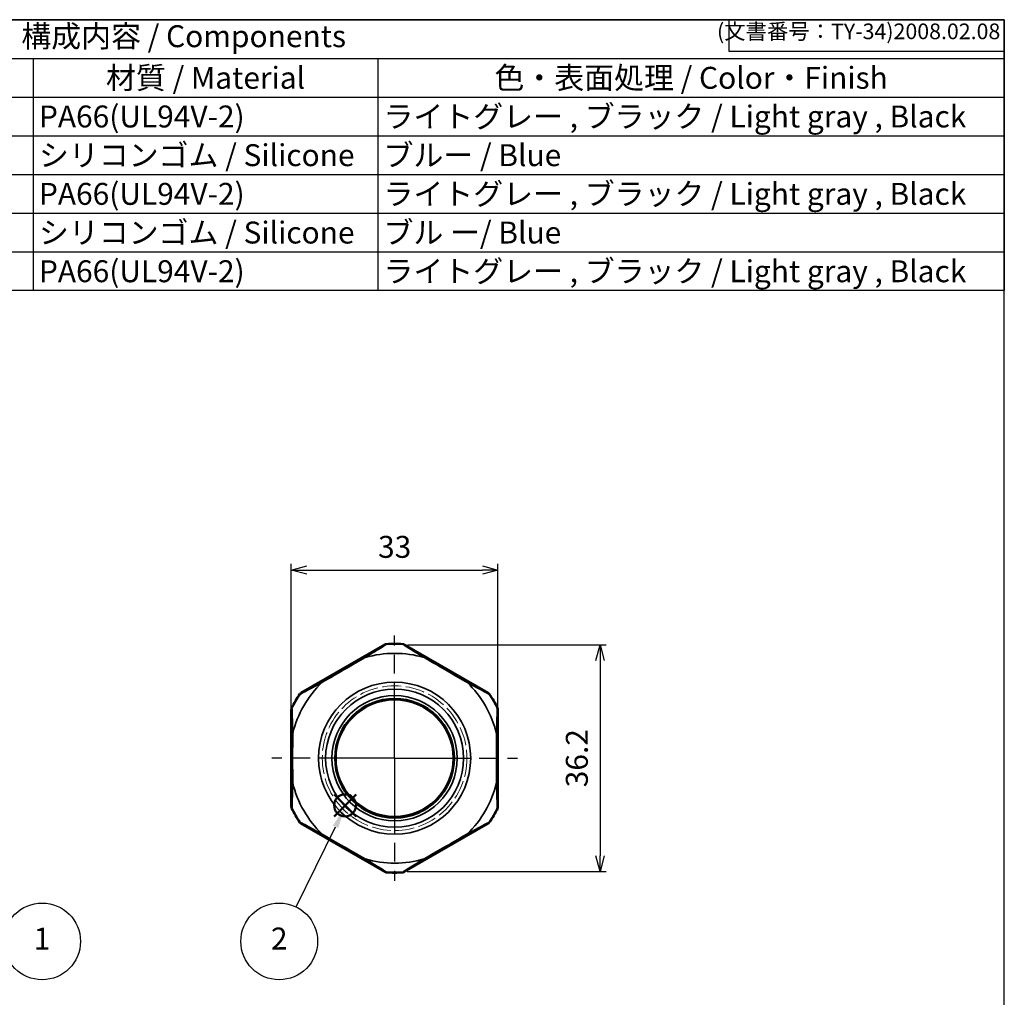
# Model space of a CAD drawing. Units: millimetres. Extents: x 156 to 559, y 80 to 360.
# Drawn here: x 402 to 559, y 204 to 360 of the extents above; entities that cross this region are included whole.
import ezdxf

# ---------------------------------------------------------------- set-up
doc = ezdxf.new("R2010")
doc.units = ezdxf.units.MM
doc.linetypes.add('AM_ISO02W050x2', pattern=[3.75, 3, -0.75])
doc.linetypes.add('AM_ISO08W050', pattern=[18, 12, -1.5, 3, -1.5])
doc.layers.add('AM_12', color=7, linetype='Continuous', lineweight=50, plot=False)
for name, color, linetype, lineweight in [('AM_5', 3, 'Continuous', 25), ('AM_7', 4, 'AM_ISO08W050', 25), ('Visible (ISO)', 7, 'Continuous', 50), ('Visible Narrow (ISO)', 7, 'Continuous', 35), ('ｺﾞﾑﾌﾞｯｼｭ', 5, 'Continuous', 25), ('ｺﾞﾑﾌﾞｯｼｭ0', 5, 'AM_ISO02W050x2', 18)]:
    doc.layers.add(name, color=color, linetype=linetype, lineweight=lineweight)
doc.styles.add('ACISOTS', font='isocp.shx', dxfattribs={"height": 1, "bigfont": 'extfont.shx'})
doc.styles.get("Standard").update_dxf_attribs({"font": 'ISOCP.SHX', "bigfont": 'EXTFONT.SHX'})
doc.dimstyles.new('AM_ISO$0', dxfattribs={"dimtxt": 3.5, "dimasz": 2.5, "dimexe": 1, "dimexo": 1, "dimgap": 1.5, "dimtad": 1, "dimdsep": 46, "dimtxsty": 'STANDARD', "dimblk": 'OPEN30', "dimcen": 0, "dimclrd": 3, "dimclre": 3, "dimclrt": 2, "dimadec": 0, "dimazin": 2, "dimtp": 0.1, "dimtm": 0.1, "dimtfac": 0.71, "dimtmove": 0, "dimatfit": 3, "dimldrblk": 'OPEN30', "dimfxl": 1, "dimlwd": -1, "dimlwe": -1, "dimarcsym": 0})

# ---------------------------------------------------------------- blocks, each defined once
blk = doc.blocks.new('TK-A3')
for p, q in [((359, 280), (359, 275)), ((359, 275), (403, 275))]:
    blk.add_line(p, q)
blk.add_lwpolyline([(0, 0), (403, 0), (403, 280), (0, 280)], close=True)
at = {"insert": (402.36, 276.11), "char_height": 2.5, "width": 43.0784, "attachment_point": 9}
blk.add_mtext('(文書番号：TY-34)2008.02.08', dxfattribs=at)
blk = doc.blocks.new('_Open30')
at = {"color": 0, "linetype": 'ByBlock', "lineweight": -2}
for p, q in [((-1, 0.268), (0, 0)), ((0, 0), (-1, -0.268)), ((0, 0), (-1, 0))]:
    blk.add_line(p, q, dxfattribs=at)
blk = doc.blocks.new('*D24')
at = {"layer": 'AM_5', "color": 3}
for p, q in [((445.64, 237.62), (445.64, 273.45)), ((448.14, 272.45), (476.14, 272.45)), ((478.64, 237.62), (478.64, 273.45))]:
    blk.add_line(p, q, dxfattribs=at)
at = {"layer": 'Defpoints', "color": 0}
for p in [(478.64, 272.45), (445.64, 236.62), (478.64, 236.62)]:
    blk.add_point(p, dxfattribs=at)
at = {"layer": 'AM_5', "color": 3, "xscale": 2.5, "yscale": 2.5, "zscale": 2.5, "rotation": 180}
blk.add_blockref('_Open30', (445.64, 272.45), dxfattribs=at)
at = {"layer": 'AM_5', "color": 3, "xscale": 2.5, "yscale": 2.5, "zscale": 2.5}
blk.add_blockref('_Open30', (478.64, 272.45), dxfattribs=at)
at = {"layer": 'AM_5', "color": 2, "insert": (462.14, 275.7), "char_height": 3.5, "attachment_point": 5}
blk.add_mtext('33', dxfattribs=at)
blk = doc.blocks.new('*S31')
at = {"layer": 'AM_12', "color": 4}
for p, q in [((452.48, 233.14), (455.98, 236.64)), ((452.48, 236.64), (455.98, 233.14))]:
    blk.add_line(p, q, dxfattribs=at)
blk.add_circle((454.23, 234.89), 1.75, dxfattribs=at)
blk = doc.blocks.new('*D26')
at = {"layer": 'AM_5', "color": 3}
for p, q in [((464.17, 260.52), (495.93, 260.52)), ((494.93, 258.02), (494.93, 226.82)), ((464.14, 224.32), (495.93, 224.32))]:
    blk.add_line(p, q, dxfattribs=at)
at = {"layer": 'Defpoints', "color": 0}
for p in [(463.17, 260.52), (463.14, 224.32), (494.93, 224.32)]:
    blk.add_point(p, dxfattribs=at)
at = {"layer": 'AM_5', "color": 3, "xscale": 2.5, "yscale": 2.5, "zscale": 2.5}
for p, rotation in [((494.93, 260.52), 90), ((494.93, 224.32), 270)]:
    blk.add_blockref('_Open30', p, dxfattribs=dict(at, rotation=rotation))
at = {"layer": 'AM_5', "color": 2, "insert": (491.68, 242.42), "char_height": 3.5, "attachment_point": 5, "rotation": 90}
blk.add_mtext('36.2', dxfattribs=at)

msp = doc.modelspace()

# ---------------------------------------------------------------- linework, layer by layer
at = {"color": 7}
for p, q in [((297.4615, 360.2991), (559.4615, 360.2991)), ((559.4615, 360.2991), (559.4615, 317.0741)), ((559.4615, 317.0741), (297.4615, 317.0741))]:
    msp.add_line(p, q, dxfattribs=at)
at = {"color": 1}
for p, q in [((297.4615, 354.1241), (559.4615, 354.1241)), ((404.4615, 354.1241), (404.4615, 347.9491)), ((459.4615, 354.1241), (459.4615, 347.9491)), ((297.4615, 347.9491), (559.4615, 347.9491)), ((404.4615, 347.9491), (404.4615, 341.7741)), ((459.4615, 347.9491), (459.4615, 341.7741)), ((297.4615, 341.7741), (559.4615, 341.7741)), ((404.4615, 341.7741), (404.4615, 335.5991)), ((459.4615, 341.7741), (459.4615, 335.5991)), ((297.4615, 335.5991), (559.4615, 335.5991)), ((404.4615, 335.5991), (404.4615, 329.4241)), ((459.4615, 335.5991), (459.4615, 329.4241)), ((297.4615, 329.4241), (559.4615, 329.4241)), ((404.4615, 329.4241), (404.4615, 323.2491)), ((459.4615, 329.4241), (459.4615, 323.2491)), ((297.4615, 323.2491), (559.4615, 323.2491)), ((404.4615, 323.2491), (404.4615, 317.0741)), ((459.4615, 323.2491), (459.4615, 317.0741))]:
    msp.add_line(p, q, dxfattribs=at)
at = {"layer": 'AM_5', "color": 3}
msp.add_line((446.4188, 218.6761), (452.7043, 231.4722), dxfattribs=at)
for centre in [(405.8681, 213.1785), (443.7183, 213.1785)]:
    msp.add_circle(centre, 6.125, dxfattribs=at)
msp.add_trace([(453.1179, 231.269), (452.2907, 231.6754), (454.2474, 234.6137)], dxfattribs=at)
at = {"layer": 'AM_7'}
for q in [(462.1378, 262.0102), (442.5449, 242.4173), (481.7307, 242.4173), (462.1378, 222.8244)]:
    msp.add_line((462.1378, 242.4173), q, dxfattribs=at)
at = {"layer": 'Visible (ISO)'}
for p, q in [((447.186, 252.8374), (460.5896, 260.576)), ((463.686, 260.576), (477.0896, 252.8374)), ((445.6378, 234.6787), (445.6378, 250.1559)), ((478.6378, 250.1559), (478.6378, 234.6787)), ((460.5896, 224.2586), (447.186, 231.9972)), ((477.0896, 231.9972), (463.686, 224.2586))]:
    msp.add_line(p, q, dxfattribs=at)
msp.add_circle((462.1378, 242.4173), 9.5, dxfattribs=at)
for start, end in [(85.811278, 94.188722), (145.811278, 154.188722), (25.811278, 34.188722), (205.811278, 214.188722), (325.811278, 334.188722), (265.811278, 274.188722)]:
    msp.add_arc((462.1378, 242.4173), 18.2732, start, end, dxfattribs=at)
for centre, major_axis, start_param, end_param in [((460.8031, 260.2618), (0.416, 0.1279), 1.31131794, 1.83027471), ((463.4725, 260.2618), (0.416, -0.1279), 1.31131794, 1.83027471), ((447.3514, 252.4954), (0.3188, 0.2963), 1.31131794, 1.83027471), ((476.9242, 252.4954), (0.3188, -0.2963), 1.31131794, 1.83027471), ((446.0167, 250.1836), (-0.0972, -0.4242), 4.4529106, 4.97186736), ((478.2589, 250.1836), (0.0972, -0.4242), 1.31131794, 1.83027471), ((446.0167, 234.651), (0.0972, -0.4242), 4.4529106, 4.97186737), ((478.2589, 234.651), (-0.0972, -0.4242), 1.31131794, 1.83027471), ((447.3514, 232.3392), (0.3188, -0.2963), 4.4529106, 4.97186736), ((476.9242, 232.3392), (0.3188, 0.2963), 4.4529106, 4.97186737), ((460.8031, 224.5728), (0.416, -0.1279), 4.4529106, 4.97186737), ((463.4725, 224.5728), (0.416, 0.1279), 4.4529106, 4.97186736)]:
    msp.add_ellipse(centre, major_axis=major_axis, ratio=0.86319625, start_param=start_param, end_param=end_param, dxfattribs=at)
at = {"layer": 'Visible Narrow (ISO)'}
for p, q in [((460.5896, 260.576), (460.608, 260.5164)), ((460.8218, 260.5821), (460.8031, 260.6417)), ((463.4725, 260.6417), (463.4538, 260.5821)), ((463.6677, 260.5164), (463.686, 260.576)), ((447.0224, 252.6854), (447.0647, 252.6394)), ((447.2285, 252.7917), (447.186, 252.8374)), ((477.0896, 252.8374), (477.0472, 252.7917)), ((477.211, 252.6394), (477.2532, 252.6854)), ((445.6378, 250.1559), (445.6986, 250.1419)), ((445.7487, 250.36), (445.6877, 250.3736)), ((478.5879, 250.3736), (478.527, 250.36)), ((478.577, 250.1419), (478.6378, 250.1559)), ((445.6986, 234.6927), (445.6378, 234.6787)), ((445.6877, 234.461), (445.7487, 234.4746)), ((478.527, 234.4746), (478.5879, 234.461)), ((478.6378, 234.6787), (478.577, 234.6927)), ((447.0647, 232.1952), (447.0224, 232.1492)), ((447.186, 231.9972), (447.2285, 232.0429)), ((477.0472, 232.0429), (477.0896, 231.9972)), ((477.2532, 232.1492), (477.211, 232.1952)), ((460.608, 224.3182), (460.5896, 224.2586)), ((460.8031, 224.1929), (460.8218, 224.2525)), ((463.4538, 224.2525), (463.4725, 224.1929)), ((463.686, 224.2586), (463.6677, 224.3182))]:
    msp.add_line(p, q, dxfattribs=at)
for radius in [12.1432, 11.0143, 10]:
    msp.add_circle((462.1378, 242.4173), radius, dxfattribs=at)
for radius, start, end in [(18.2124, 85.85631, 94.14369), (16.7402, 73.63846, 106.36154), (16.7402, 133.63846, 166.36154), (16.7402, 13.63846, 46.36154), (18.2124, 145.85631, 154.14369), (18.2124, 25.85631, 34.14369), (16.7402, 193.63846, 226.36154), (16.7402, 313.63846, 346.36154), (18.2124, 205.85631, 214.14369), (18.2124, 325.85631, 334.14369), (16.7402, 253.63846, 286.36154), (18.2124, 265.85631, 274.14369)]:
    msp.add_arc((462.1378, 242.4173), radius, start, end, dxfattribs=at)
for centre, major_axis, ratio, start_param, end_param in [((460.8215, 260.2021), (0.4161, 0.1278), 0.86316676, 1.31086671, 1.83072595), ((463.4542, 260.2021), (0.4161, -0.1278), 0.86316676, 1.31086671, 1.83072595), ((457.475, 258.2438), (0.2045, -0.3296), 0.25302643, 2.1996422, 3.12911963), ((466.8006, 258.2438), (-0.2045, -0.3296), 0.25302643, 3.15406567, 4.0835431), ((450.763, 254.3687), (0.1832, -0.342), 0.25302643, 3.15406567, 4.0835431), ((473.5126, 254.3687), (0.1832, 0.342), 0.25302643, 5.34123486, 6.27071229), ((447.3939, 252.4497), (0.3187, 0.2964), 0.86316676, 1.31086671, 1.83072595), ((476.8818, 252.4497), (0.3187, -0.2964), 0.86316676, 1.31086671, 1.83072595), ((446.0775, 250.1697), (-0.0974, -0.4242), 0.86316676, 4.45245936, 4.9723186), ((478.1981, 250.1697), (0.0974, -0.4242), 0.86316676, 1.31086671, 1.83072595), ((446.1002, 246.2924), (0.3877, 0.0123), 0.25302643, 2.1996422, 3.12911963), ((478.1754, 246.2924), (0.3877, -0.0123), 0.25302643, 0.01247302, 0.94195045), ((446.1002, 238.5422), (0.3877, -0.0123), 0.25302643, 3.15406567, 4.0835431), ((478.1754, 238.5422), (0.3877, 0.0123), 0.25302643, 5.34123486, 6.27071229), ((446.0775, 234.6649), (0.0974, -0.4242), 0.86316676, 4.45245936, 4.9723186), ((478.1981, 234.6649), (-0.0974, -0.4242), 0.86316676, 1.31086671, 1.83072595), ((447.3939, 232.3849), (0.3187, -0.2964), 0.86316676, 4.45245936, 4.9723186), ((476.8818, 232.3849), (0.3187, 0.2964), 0.86316676, 4.45245936, 4.9723186), ((450.763, 230.4659), (0.1832, 0.342), 0.25302643, 2.1996422, 3.12911963), ((473.5126, 230.4659), (0.1832, -0.342), 0.25302643, 0.01247302, 0.94195045), ((457.475, 226.5907), (-0.2045, -0.3296), 0.25302643, 0.01247302, 0.94195045), ((466.8006, 226.5907), (0.2045, -0.3296), 0.25302643, 5.34123486, 6.27071229), ((460.8215, 224.6324), (0.4161, -0.1278), 0.86316676, 4.45245936, 4.9723186), ((463.4542, 224.6324), (0.4161, 0.1278), 0.86316676, 4.45245936, 4.9723186)]:
    msp.add_ellipse(centre, major_axis=major_axis, ratio=ratio, start_param=start_param, end_param=end_param, dxfattribs=at)
for points, knots in [([(460.608, 260.5164), (460.6083, 260.5153), (460.5638, 260.4883), (460.4838, 260.4409), (460.3239, 260.3462), (460.0221, 260.1699), (459.678, 259.9697), (458.9898, 259.5691), (458.1325, 259.0724), (457.2715, 258.5741)], [-0.536558435, -0.536558435, -0.536558435, -0.536558435, -0.45990723, -0.45990723, -0.45990723, -0.30660482, -0.30660482, -0.30660482, 0, 0, 0, 0]), ([(457.4221, 258.4796), (458.2957, 259.0088), (459.6037, 259.8143), (460.6853, 260.4917), (460.8222, 260.5808), (460.8218, 260.5821)], [0, 0, 0, 0, 0.57142857, 0.85714286, 1, 1, 1, 1]), ([(463.4538, 260.5821), (463.4531, 260.5796), (463.8385, 260.3351), (465.1266, 259.5337), (466.1983, 258.8765), (466.8535, 258.4796)], [0, 0, 0, 0, 0.28571429, 0.57142857, 1, 1, 1, 1]), ([(467.0041, 258.5741), (466.3584, 258.9478), (465.7255, 259.3145), (465.1481, 259.6497), (464.7632, 259.8732), (464.403, 260.0828), (464.1289, 260.243), (463.8549, 260.4033), (463.667, 260.5142), (463.6677, 260.5164)], [0, 0, 0, 0, 0.229953586, 0.229953586, 0.229953586, 0.383255977, 0.383255977, 0.383255977, 0.536558368, 0.536558368, 0.536558368, 0.536558368]), ([(457.2715, 258.5741), (456.3327, 258.0308), (454.0916, 256.735), (451.832, 255.4319), (450.5788, 254.71)], [1.251626862, 1.251626862, 1.251626862, 1.251626862, 1.585945815, 2.03170442, 2.03170442, 2.03170442, 2.03170442]), ([(450.5853, 254.5323), (451.8604, 255.275), (454.1673, 256.613), (456.4616, 257.9299), (457.4221, 258.4796)], [0, 0, 0, 0, 0.57142857, 1, 1, 1, 1]), ([(466.8535, 258.4796), (468.1342, 257.7467), (470.4464, 256.4178), (472.734, 255.0894), (473.6903, 254.5323)], [0, 0, 0, 0, 0.57142857, 1, 1, 1, 1]), ([(473.6969, 254.71), (472.757, 255.2514), (470.5143, 256.5444), (468.2558, 257.8497), (467.0041, 258.5741)], [1.251626862, 1.251626862, 1.251626862, 1.251626862, 1.585945815, 2.03170442, 2.03170442, 2.03170442, 2.03170442]), ([(450.5788, 254.71), (449.9323, 254.3377), (449.2981, 253.9728), (448.7192, 253.6404), (448.3332, 253.4189), (447.9717, 253.2118), (447.6959, 253.0546), (447.4202, 252.8974), (447.23, 252.7901), (447.2285, 252.7917)], [0, 0, 0, 0, 0.229939445, 0.229939445, 0.229939445, 0.383232408, 0.383232408, 0.383232408, 0.536525372, 0.536525372, 0.536525372, 0.536525372]), ([(477.0472, 252.7917), (477.0456, 252.7901), (476.8555, 252.8974), (476.5797, 253.0546), (476.3039, 253.2118), (475.9425, 253.4189), (475.5565, 253.6404), (474.9775, 253.9728), (474.3433, 254.3377), (473.6969, 254.71)], [-0.536525271, -0.536525271, -0.536525271, -0.536525271, -0.383232337, -0.383232337, -0.383232337, -0.229939402, -0.229939402, -0.229939402, 0, 0, 0, 0]), ([(447.0647, 252.6394), (447.0664, 252.6375), (447.4711, 252.8492), (448.8086, 253.5637), (449.914, 254.1634), (450.5853, 254.5323)], [0, 0, 0, 0, 0.28571429, 0.57142857, 1, 1, 1, 1]), ([(473.6903, 254.5323), (474.3616, 254.1634), (475.467, 253.5637), (476.8045, 252.8492), (477.2092, 252.6375), (477.211, 252.6394)], [0, 0, 0, 0, 0.42857143, 0.71428571, 1, 1, 1, 1]), ([(445.6986, 250.1419), (445.7009, 250.1414), (445.703, 249.9232), (445.7047, 249.6057), (445.7065, 249.2882), (445.7079, 248.8715), (445.709, 248.4264), (445.7106, 247.7588), (445.7117, 247.0274), (445.7125, 246.2814)], [-0.536559401, -0.536559401, -0.536559401, -0.536559401, -0.383256715, -0.383256715, -0.383256715, -0.229954029, -0.229954029, -0.229954029, 0, 0, 0, 0]), ([(445.8696, 246.3646), (445.8534, 247.1304), (445.8202, 248.3871), (445.7702, 249.9032), (445.7511, 250.3594), (445.7487, 250.36)], [0, 0, 0, 0, 0.42857143, 0.71428571, 1, 1, 1, 1]), ([(478.527, 250.36), (478.5245, 250.3594), (478.5054, 249.9032), (478.4555, 248.3871), (478.4222, 247.1304), (478.406, 246.3646)], [0, 0, 0, 0, 0.28571429, 0.57142857, 1, 1, 1, 1]), ([(478.5632, 246.2814), (478.564, 247.0274), (478.565, 247.7588), (478.5667, 248.4264), (478.5678, 248.8715), (478.5691, 249.2882), (478.5709, 249.6057), (478.5726, 249.9232), (478.5748, 250.1414), (478.577, 250.1419)], [0, 0, 0, 0, 0.22995398, 0.22995398, 0.22995398, 0.383256633, 0.383256633, 0.383256633, 0.536559286, 0.536559286, 0.536559286, 0.536559286]), ([(445.7125, 246.2814), (445.7136, 245.1967), (445.7152, 242.608), (445.7139, 239.9994), (445.7125, 238.5532)], [1.705470252, 1.705470252, 1.705470252, 1.705470252, 2.0397892, 2.485547796, 2.485547796, 2.485547796, 2.485547796]), ([(445.8616, 242.4173), (445.8617, 242.6071), (445.862, 243.9351), (445.8654, 245.2578), (445.8696, 246.3646)], [0.499986823, 0.499986823, 0.499986823, 0.499986823, 0.571428571, 1, 1, 1, 1]), ([(478.406, 246.3646), (478.4103, 245.2578), (478.4136, 243.9351), (478.4139, 242.6071), (478.414, 242.4173)], [0, 0, 0, 0, 0.428571429, 0.500013358, 0.500013358, 0.500013358, 0.500013358]), ([(478.5632, 238.5532), (478.5617, 239.9994), (478.5605, 242.608), (478.5621, 245.1967), (478.5632, 246.2814)], [1.705470252, 1.705470252, 1.705470252, 1.705470252, 2.151228849, 2.485547796, 2.485547796, 2.485547796, 2.485547796]), ([(445.7125, 238.5532), (445.7117, 237.8072), (445.7106, 237.0758), (445.709, 236.4082), (445.7079, 235.9631), (445.7065, 235.5463), (445.7047, 235.2289), (445.703, 234.9114), (445.7009, 234.6932), (445.6986, 234.6927)], [0, 0, 0, 0, 0.22995398, 0.22995398, 0.22995398, 0.383256633, 0.383256633, 0.383256633, 0.536559286, 0.536559286, 0.536559286, 0.536559286]), ([(445.7487, 234.4746), (445.7511, 234.4752), (445.7702, 234.9314), (445.8202, 236.4475), (445.8534, 237.7042), (445.8696, 238.47)], [0, 0, 0, 0, 0.28571429, 0.57142857, 1, 1, 1, 1]), ([(478.406, 238.47), (478.4276, 237.4489), (478.4711, 235.9133), (478.5169, 234.638), (478.5257, 234.4749), (478.527, 234.4746)], [0, 0, 0, 0, 0.57142857, 0.85714286, 1, 1, 1, 1]), ([(478.577, 234.6927), (478.5759, 234.6929), (478.5748, 234.745), (478.5737, 234.8379), (478.5717, 235.0238), (478.5699, 235.3732), (478.5685, 235.7713), (478.5657, 236.5675), (478.5642, 237.5585), (478.5632, 238.5532)], [-0.536559401, -0.536559401, -0.536559401, -0.536559401, -0.459908058, -0.459908058, -0.459908058, -0.306605372, -0.306605372, -0.306605372, 0, 0, 0, 0]), ([(450.5853, 230.3022), (449.6902, 230.7941), (448.3383, 231.5244), (447.2113, 232.1221), (447.0655, 232.1961), (447.0647, 232.1952)], [0, 0, 0, 0, 0.57142857, 0.85714286, 1, 1, 1, 1]), ([(447.2285, 232.0429), (447.2293, 232.0437), (447.2749, 232.0186), (447.3559, 231.9731), (447.518, 231.8819), (447.8213, 231.7087), (448.1668, 231.5109), (448.8577, 231.1153), (449.7168, 230.621), (450.5788, 230.1245)], [-0.536525271, -0.536525271, -0.536525271, -0.536525271, -0.459878804, -0.459878804, -0.459878804, -0.306585869, -0.306585869, -0.306585869, 0, 0, 0, 0]), ([(477.211, 232.1952), (477.2092, 232.1971), (476.8045, 231.9854), (475.467, 231.2709), (474.3616, 230.6712), (473.6903, 230.3022)], [0, 0, 0, 0, 0.28571429, 0.57142857, 1, 1, 1, 1]), ([(473.6969, 230.1245), (474.3433, 230.4969), (474.9775, 230.8618), (475.5565, 231.1941), (475.9425, 231.4157), (476.3039, 231.6228), (476.5797, 231.78), (476.8555, 231.9372), (477.0456, 232.0445), (477.0472, 232.0429)], [0, 0, 0, 0, 0.229939445, 0.229939445, 0.229939445, 0.383232408, 0.383232408, 0.383232408, 0.536525372, 0.536525372, 0.536525372, 0.536525372]), ([(450.5788, 230.1245), (451.5187, 229.5832), (453.7614, 228.2902), (456.0198, 226.9849), (457.2715, 226.2605)], [1.257836164, 1.257836164, 1.257836164, 1.257836164, 1.592155111, 2.037913707, 2.037913707, 2.037913707, 2.037913707]), ([(457.4221, 226.355), (456.1414, 227.0879), (453.8292, 228.4168), (451.5416, 229.7452), (450.5853, 230.3022)], [0, 0, 0, 0, 0.57142857, 1, 1, 1, 1]), ([(473.6903, 230.3022), (472.4152, 229.5596), (470.1083, 228.2216), (467.8141, 226.9047), (466.8535, 226.355)], [0, 0, 0, 0, 0.57142857, 1, 1, 1, 1]), ([(467.0041, 226.2605), (467.9429, 226.8038), (470.184, 228.0995), (472.4437, 229.4027), (473.6969, 230.1245)], [1.257836164, 1.257836164, 1.257836164, 1.257836164, 1.592155111, 2.037913707, 2.037913707, 2.037913707, 2.037913707]), ([(460.8218, 224.2525), (460.8225, 224.255), (460.4371, 224.4995), (459.1491, 225.3009), (458.0773, 225.9581), (457.4221, 226.355)], [0, 0, 0, 0, 0.28571429, 0.57142857, 1, 1, 1, 1]), ([(466.8535, 226.355), (465.9799, 225.8258), (464.6719, 225.0203), (463.5904, 224.3429), (463.4535, 224.2538), (463.4538, 224.2525)], [0, 0, 0, 0, 0.57142857, 0.85714286, 1, 1, 1, 1]), ([(457.2715, 226.2605), (457.9172, 225.8868), (458.5501, 225.5201), (459.1275, 225.1849), (459.5124, 224.9614), (459.8727, 224.7518), (460.1467, 224.5916), (460.4208, 224.4313), (460.6086, 224.3204), (460.608, 224.3182)], [0, 0, 0, 0, 0.229953586, 0.229953586, 0.229953586, 0.383255977, 0.383255977, 0.383255977, 0.536558368, 0.536558368, 0.536558368, 0.536558368]), ([(463.6677, 224.3182), (463.6673, 224.3193), (463.7119, 224.3463), (463.7918, 224.3937), (463.9518, 224.4884), (464.2536, 224.6646), (464.5976, 224.8649), (465.2858, 225.2655), (466.1432, 225.7622), (467.0041, 226.2605)], [-0.536558435, -0.536558435, -0.536558435, -0.536558435, -0.45990723, -0.45990723, -0.45990723, -0.30660482, -0.30660482, -0.30660482, 0, 0, 0, 0])]:
    msp.add_open_spline(points, degree=3, knots=knots, dxfattribs=at)
for points in [[(445.8696, 238.47), (445.8647, 239.7612), (445.8618, 241.0893), (445.8616, 242.4173)], [(478.414, 242.4173), (478.4139, 241.0893), (478.411, 239.7612), (478.406, 238.47)]]:
    msp.add_open_spline(points, degree=3, dxfattribs=at)
at = {"layer": 'ｺﾞﾑﾌﾞｯｼｭ'}
msp.add_circle((462.1378, 242.4173), 9.3, dxfattribs=at)
at = {"layer": 'ｺﾞﾑﾌﾞｯｼｭ0'}
msp.add_circle((462.1378, 242.4173), 11.55, dxfattribs=at)

# ---------------------------------------------------------------- block references
at = {"lineweight": 0}
msp.add_blockref('TK-A3', (156.4615, 80.2991), dxfattribs=at)
at = {"layer": 'AM_12'}
msp.add_blockref('*S31', (0, 0), dxfattribs=at)

# ---------------------------------------------------------------- texts
at = {"color": 2, "insert": (428.4615, 357.2116), "char_height": 3.5, "attachment_point": 5, "style": 'ACISOTS'}
msp.add_mtext('構成内容 / Components', dxfattribs=at)
at = {"color": 2, "char_height": 3.5, "style": 'ACISOTS'}
for s, insert, width, attachment_point in [('材質 / Material', (431.9615, 352.7741), 53.2, 2), ('色・表面処理 / Color・Finish', (509.4615, 352.7741), 98.2, 2), ('PA66(UL94V-2)', (405.3615, 346.5991), 53.2, 1), ('ライトグレー , ブラック / Light gray , Black', (460.3615, 346.5991), 98.2, 1), ('シリコンゴム / Silicone', (405.3615, 340.4241), 53.2, 1), ('ブルー / Blue', (460.3615, 340.4241), 98.2, 1), ('ライトグレー , ブラック / Light gray , Black', (460.3615, 334.2491), 98.2, 1), ('PA66(UL94V-2)', (405.3615, 334.2491), 53.2, 1), ('シリコンゴム / Silicone', (405.3615, 328.0741), 53.2, 1), ('ブル ー/ Blue', (460.3615, 328.0741), 98.2, 1), ('PA66(UL94V-2)', (405.3615, 321.8991), 53.2, 1), ('ライトグレー , ブラック / Light gray , Black', (460.3615, 321.8991), 98.2, 1)]:
    msp.add_mtext(s, dxfattribs=dict(at, insert=insert, width=width, attachment_point=attachment_point))
at = {"layer": 'AM_5', "color": 7, "char_height": 3.5, "attachment_point": 5, "style": 'ACISOTS'}
for s, insert in [('1', (405.8681, 213.1785)), ('2', (443.7183, 213.1785))]:
    msp.add_mtext(s, dxfattribs=dict(at, insert=insert))

# ---------------------------------------------------------------- dimensions: what is measured, and where the dimension line sits
at = {"layer": 'AM_5'}
dim = msp.add_linear_dim(base=(478.6378, 272.447), p1=(445.6378, 236.6173), p2=(478.6378, 236.6173), dimstyle='AM_ISO$0', override={"dimdec": 3, "dimtmove": 1}, dxfattribs=at)
dim.commit()
dim.dimension.update_dxf_attribs({"geometry": '*D24', "text_midpoint": (462.1378, 275.697)})
dim = msp.add_linear_dim(base=(494.932, 224.3173), p1=(463.1679, 260.5173), p2=(463.139, 224.3173), angle=90, dimstyle='AM_ISO$0', override={"dimdec": 3, "dimtmove": 1}, dxfattribs=at)
dim.commit()
dim.dimension.update_dxf_attribs({"geometry": '*D26', "text_midpoint": (491.6817, 242.4173)})

doc.saveas('drawing.dxf')
